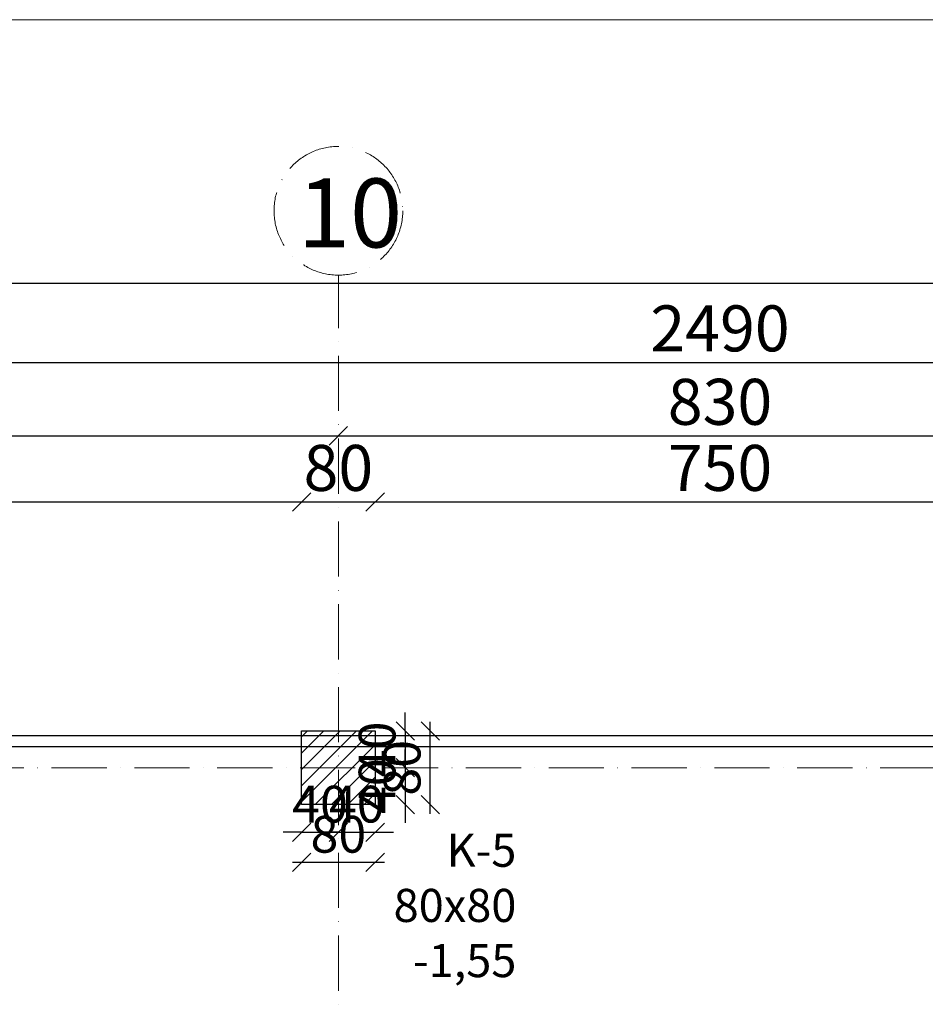
# Model space of a CAD drawing. Units: centimetres. Extents: x 569137 to 720907, y 4263084 to 4288920.
# Drawn here: x 584113 to 585098, y 4287794 to 4288865 of the extents above; entities that cross this region are included whole.
import ezdxf

# ---------------------------------------------------------------- set-up
doc = ezdxf.new("R2010")
doc.units = ezdxf.units.CM
doc.linetypes.add('ACAD_ISO10W100', pattern=[18, 12, -3, 0, -3])
doc.linetypes.add('CENTERX2', pattern=[101.6, 63.5, -12.7, 12.7, -12.7])
for name, color, linetype, lineweight in [('08 - AKS', 145, 'CENTERX2', 13), ('33 - ÖLÇÜLENDİRME', 7, 'Continuous', 9), ('İÇ ÖLÇÜ', 5, 'Continuous', 15), ('TARAMA', 8, 'Continuous', 9), ('YAZI', 1, 'Continuous', 5), ('ÖLÇEKLENDİRME', 8, 'Continuous', 9)]:
    doc.layers.add(name, color=color, linetype=linetype, lineweight=lineweight)
doc.layers.add('KOLONLAR', color=5, linetype='Continuous')
doc.layers.add('PANEL DUVAR', color=53, linetype='Continuous')
doc.styles.add('A', font='ARIALN.TTF')
doc.styles.add('arial narrow', font='ARIALN.TTF')
doc.styles.add('ARİAL NARROW', font='ARIALN.TTF')
doc.dimstyles.new('50', dxfattribs={"dimtxt": 50, "dimasz": 20, "dimexe": 1.25, "dimexo": 0.625, "dimgap": 5, "dimtad": 1, "dimtxsty": 'ARİAL NARROW', "dimblk": 'OBLIQUE', "dimcen": 20, "dimdle": 10, "dimse1": 1, "dimse2": 1, "dimadec": 0, "dimazin": 0, "dimtfac": 1, "dimtix": 1, "dimtmove": 0, "dimatfit": 3, "dimfxl": 0, "dimarcsym": 0})

# ---------------------------------------------------------------- blocks, each defined once
blk = doc.blocks.new('_Oblique')
at = {"color": 0, "linetype": 'ByBlock', "lineweight": -2}
blk.add_line((-0.5, -0.5), (0.5, 0.5), dxfattribs=at)
blk = doc.blocks.new('*D573')
at = {"layer": 'Defpoints', "color": 0}
for p in [(584419.4, 4287997.5), (584459.4, 4287997.5), (584459.4, 4287981.5)]:
    blk.add_point(p, dxfattribs=at)
at = {"layer": 'ÖLÇEKLENDİRME', "color": 0, "lineweight": -2}
for p, q in [((584419.4, 4287981.5), (584399.4, 4287981.5)), ((584419.4, 4287981.5), (584459.4, 4287981.5)), ((584459.4, 4287981.5), (584479.4, 4287981.5))]:
    blk.add_line(p, q, dxfattribs=at)
at = {"layer": 'ÖLÇEKLENDİRME', "color": 0, "lineweight": -2, "xscale": 20, "yscale": 20, "zscale": 20}
blk.add_blockref('_Oblique', (584419.4, 4287981.5), dxfattribs=at)
at = {"layer": 'ÖLÇEKLENDİRME', "color": 0, "lineweight": -2, "xscale": 20, "yscale": 20, "zscale": 20, "rotation": 180}
blk.add_blockref('_Oblique', (584459.4, 4287981.5), dxfattribs=at)
at = {"layer": 'ÖLÇEKLENDİRME', "color": 0, "lineweight": 25, "insert": (584439.4, 4288007), "char_height": 40, "attachment_point": 5, "style": 'ARİAL NARROW'}
blk.add_mtext('40', dxfattribs=at)
blk = doc.blocks.new('*D574')
at = {"layer": 'Defpoints', "color": 0}
for p in [(584459.4, 4287997.5), (584499.4, 4287997.5), (584499.4, 4287981.5)]:
    blk.add_point(p, dxfattribs=at)
at = {"layer": 'ÖLÇEKLENDİRME', "color": 0, "lineweight": -2}
for p, q in [((584459.4, 4287981.5), (584439.4, 4287981.5)), ((584459.4, 4287981.5), (584499.4, 4287981.5)), ((584499.4, 4287981.5), (584519.4, 4287981.5))]:
    blk.add_line(p, q, dxfattribs=at)
at = {"layer": 'ÖLÇEKLENDİRME', "color": 0, "lineweight": -2, "xscale": 20, "yscale": 20, "zscale": 20}
blk.add_blockref('_Oblique', (584459.4, 4287981.5), dxfattribs=at)
at = {"layer": 'ÖLÇEKLENDİRME', "color": 0, "lineweight": -2, "xscale": 20, "yscale": 20, "zscale": 20, "rotation": 180}
blk.add_blockref('_Oblique', (584499.4, 4287981.5), dxfattribs=at)
at = {"layer": 'ÖLÇEKLENDİRME', "color": 0, "lineweight": 25, "insert": (584479.4, 4288007), "char_height": 40, "attachment_point": 5, "style": 'ARİAL NARROW'}
blk.add_mtext('40', dxfattribs=at)
blk = doc.blocks.new('*D575')
at = {"layer": 'Defpoints', "color": 0}
for p in [(584419.4, 4287997.5), (584499.4, 4287997.5), (584419.4, 4287948.8)]:
    blk.add_point(p, dxfattribs=at)
at = {"layer": 'ÖLÇEKLENDİRME', "color": 0, "lineweight": -2}
blk.add_line((584509.4, 4287948.8), (584409.4, 4287948.8), dxfattribs=at)
at = {"layer": 'ÖLÇEKLENDİRME', "color": 0, "lineweight": -2, "xscale": 20, "yscale": 20, "zscale": 20, "rotation": 180}
blk.add_blockref('_Oblique', (584419.4, 4287948.8), dxfattribs=at)
at = {"layer": 'ÖLÇEKLENDİRME', "color": 0, "lineweight": -2, "xscale": 20, "yscale": 20, "zscale": 20}
blk.add_blockref('_Oblique', (584499.4, 4287948.8), dxfattribs=at)
at = {"layer": 'ÖLÇEKLENDİRME', "color": 0, "lineweight": 25, "insert": (584459.4, 4287974.2), "char_height": 40, "attachment_point": 5, "style": 'ARİAL NARROW'}
blk.add_mtext('80', dxfattribs=at)
blk = doc.blocks.new('*D576')
at = {"layer": 'Defpoints', "color": 0}
for p in [(584499.4, 4288091.7), (584499.4, 4288051.7), (584532.1, 4288051.7)]:
    blk.add_point(p, dxfattribs=at)
at = {"layer": 'ÖLÇEKLENDİRME', "color": 0, "lineweight": -2}
for p, q in [((584532.1, 4288091.7), (584532.1, 4288111.7)), ((584532.1, 4288091.7), (584532.1, 4288051.7)), ((584532.1, 4288051.7), (584532.1, 4288031.7))]:
    blk.add_line(p, q, dxfattribs=at)
at = {"layer": 'ÖLÇEKLENDİRME', "color": 0, "lineweight": -2, "xscale": 20, "yscale": 20, "zscale": 20}
for p, rotation in [((584532.1, 4288091.7), 270), ((584532.1, 4288051.7), 90)]:
    blk.add_blockref('_Oblique', p, dxfattribs=dict(at, rotation=rotation))
at = {"layer": 'ÖLÇEKLENDİRME', "color": 0, "lineweight": 25, "insert": (584506.7, 4288071.7), "char_height": 40, "attachment_point": 5, "rotation": 90, "style": 'ARİAL NARROW'}
blk.add_mtext('40', dxfattribs=at)
blk = doc.blocks.new('*D577')
at = {"layer": 'Defpoints', "color": 0}
for p in [(584499.4, 4288051.7), (584499.4, 4288011.7), (584532.1, 4288011.7)]:
    blk.add_point(p, dxfattribs=at)
at = {"layer": 'ÖLÇEKLENDİRME', "color": 0, "lineweight": -2}
for p, q in [((584532.1, 4288051.7), (584532.1, 4288071.7)), ((584532.1, 4288051.7), (584532.1, 4288011.7)), ((584532.1, 4288011.7), (584532.1, 4287991.7))]:
    blk.add_line(p, q, dxfattribs=at)
at = {"layer": 'ÖLÇEKLENDİRME', "color": 0, "lineweight": -2, "xscale": 20, "yscale": 20, "zscale": 20}
for p, rotation in [((584532.1, 4288051.7), 270), ((584532.1, 4288011.7), 90)]:
    blk.add_blockref('_Oblique', p, dxfattribs=dict(at, rotation=rotation))
at = {"layer": 'ÖLÇEKLENDİRME', "color": 0, "lineweight": 25, "insert": (584506.7, 4288031.7), "char_height": 40, "attachment_point": 5, "rotation": 90, "style": 'ARİAL NARROW'}
blk.add_mtext('40', dxfattribs=at)
blk = doc.blocks.new('*D578')
at = {"layer": 'Defpoints', "color": 0}
for p in [(584499.4, 4288091.7), (584559.3, 4288091.7), (584499.4, 4288011.7)]:
    blk.add_point(p, dxfattribs=at)
at = {"layer": 'ÖLÇEKLENDİRME', "color": 0, "lineweight": -2}
blk.add_line((584559.3, 4288001.7), (584559.3, 4288101.7), dxfattribs=at)
at = {"layer": 'ÖLÇEKLENDİRME', "color": 0, "lineweight": -2, "xscale": 20, "yscale": 20, "zscale": 20}
for p, rotation in [((584559.3, 4288091.7), 90), ((584559.3, 4288011.7), 270)]:
    blk.add_blockref('_Oblique', p, dxfattribs=dict(at, rotation=rotation))
at = {"layer": 'ÖLÇEKLENDİRME', "color": 0, "lineweight": 25, "insert": (584533.9, 4288051.7), "char_height": 40, "attachment_point": 5, "rotation": 90, "style": 'ARİAL NARROW'}
blk.add_mtext('80', dxfattribs=at)
blk = doc.blocks.new('*D1122')
at = {"layer": '33 - ÖLÇÜLENDİRME', "color": 0, "lineweight": -2}
blk.add_line((583659.4, 4288340.9), (584429.4, 4288340.9), dxfattribs=at)
at = {"layer": 'Defpoints', "color": 0}
for p in [(584419.4, 4288340.9), (583669.4, 4288091.7), (584419.4, 4288091.7)]:
    blk.add_point(p, dxfattribs=at)
at = {"layer": '33 - ÖLÇÜLENDİRME', "color": 0, "lineweight": -2, "xscale": 20, "yscale": 20, "zscale": 20, "rotation": 180}
blk.add_blockref('_Oblique', (583669.4, 4288340.9), dxfattribs=at)
at = {"layer": '33 - ÖLÇÜLENDİRME', "color": 0, "lineweight": -2, "xscale": 20, "yscale": 20, "zscale": 20}
blk.add_blockref('_Oblique', (584419.4, 4288340.9), dxfattribs=at)
at = {"layer": '33 - ÖLÇÜLENDİRME', "color": 0, "insert": (584044.4, 4288371.4), "char_height": 50, "attachment_point": 5, "style": 'ARİAL NARROW'}
blk.add_mtext('750', dxfattribs=at)
blk = doc.blocks.new('*D1123')
at = {"layer": '33 - ÖLÇÜLENDİRME', "color": 0, "lineweight": -2}
blk.add_line((584409.4, 4288340.9), (584509.4, 4288340.9), dxfattribs=at)
at = {"layer": 'Defpoints', "color": 0}
for p in [(584499.4, 4288340.9), (584419.4, 4288091.7), (584499.4, 4288091.7)]:
    blk.add_point(p, dxfattribs=at)
at = {"layer": '33 - ÖLÇÜLENDİRME', "color": 0, "lineweight": -2, "xscale": 20, "yscale": 20, "zscale": 20, "rotation": 180}
blk.add_blockref('_Oblique', (584419.4, 4288340.9), dxfattribs=at)
at = {"layer": '33 - ÖLÇÜLENDİRME', "color": 0, "lineweight": -2, "xscale": 20, "yscale": 20, "zscale": 20}
blk.add_blockref('_Oblique', (584499.4, 4288340.9), dxfattribs=at)
at = {"layer": '33 - ÖLÇÜLENDİRME', "color": 0, "insert": (584459.4, 4288371.4), "char_height": 50, "attachment_point": 5, "style": 'ARİAL NARROW'}
blk.add_mtext('80', dxfattribs=at)
blk = doc.blocks.new('*D1124')
at = {"layer": '33 - ÖLÇÜLENDİRME', "color": 0, "lineweight": -2}
blk.add_line((584489.4, 4288340.9), (585259.4, 4288340.9), dxfattribs=at)
at = {"layer": 'Defpoints', "color": 0}
for p in [(585249.4, 4288340.9), (584499.4, 4288091.7), (585249.4, 4288091.7)]:
    blk.add_point(p, dxfattribs=at)
at = {"layer": '33 - ÖLÇÜLENDİRME', "color": 0, "lineweight": -2, "xscale": 20, "yscale": 20, "zscale": 20, "rotation": 180}
blk.add_blockref('_Oblique', (584499.4, 4288340.9), dxfattribs=at)
at = {"layer": '33 - ÖLÇÜLENDİRME', "color": 0, "lineweight": -2, "xscale": 20, "yscale": 20, "zscale": 20}
blk.add_blockref('_Oblique', (585249.4, 4288340.9), dxfattribs=at)
at = {"layer": '33 - ÖLÇÜLENDİRME', "color": 0, "insert": (584874.4, 4288371.4), "char_height": 50, "attachment_point": 5, "style": 'ARİAL NARROW'}
blk.add_mtext('750', dxfattribs=at)
blk = doc.blocks.new('*D1137')
at = {"layer": '33 - ÖLÇÜLENDİRME', "color": 0, "lineweight": -2}
blk.add_line((583619.4, 4288412.8), (584469.4, 4288412.8), dxfattribs=at)
at = {"layer": 'Defpoints', "color": 0}
for p in [(584459.4, 4288412.8), (583629.4, 4288091.7), (584459.4, 4288051.7)]:
    blk.add_point(p, dxfattribs=at)
at = {"layer": '33 - ÖLÇÜLENDİRME', "color": 0, "lineweight": -2, "xscale": 20, "yscale": 20, "zscale": 20, "rotation": 180}
blk.add_blockref('_Oblique', (583629.4, 4288412.8), dxfattribs=at)
at = {"layer": '33 - ÖLÇÜLENDİRME', "color": 0, "lineweight": -2, "xscale": 20, "yscale": 20, "zscale": 20}
blk.add_blockref('_Oblique', (584459.4, 4288412.8), dxfattribs=at)
at = {"layer": '33 - ÖLÇÜLENDİRME', "color": 0, "insert": (584044.4, 4288443.3), "char_height": 50, "attachment_point": 5, "style": 'ARİAL NARROW'}
blk.add_mtext('830', dxfattribs=at)
blk = doc.blocks.new('*D1138')
at = {"layer": '33 - ÖLÇÜLENDİRME', "color": 0, "lineweight": -2}
blk.add_line((584449.4, 4288412.8), (585299.4, 4288412.8), dxfattribs=at)
at = {"layer": 'Defpoints', "color": 0}
for p in [(585289.4, 4288412.8), (584459.4, 4288051.7), (585289.4, 4288051.7)]:
    blk.add_point(p, dxfattribs=at)
at = {"layer": '33 - ÖLÇÜLENDİRME', "color": 0, "lineweight": -2, "xscale": 20, "yscale": 20, "zscale": 20, "rotation": 180}
blk.add_blockref('_Oblique', (584459.4, 4288412.8), dxfattribs=at)
at = {"layer": '33 - ÖLÇÜLENDİRME', "color": 0, "lineweight": -2, "xscale": 20, "yscale": 20, "zscale": 20}
blk.add_blockref('_Oblique', (585289.4, 4288412.8), dxfattribs=at)
at = {"layer": '33 - ÖLÇÜLENDİRME', "color": 0, "insert": (584874.4, 4288443.3), "char_height": 50, "attachment_point": 5, "style": 'ARİAL NARROW'}
blk.add_mtext('830', dxfattribs=at)
blk = doc.blocks.new('*D1003')
at = {"layer": '33 - ÖLÇÜLENDİRME', "color": 0, "lineweight": -2}
blk.add_line((583619.4, 4288492.6), (586129.4, 4288492.6), dxfattribs=at)
at = {"layer": 'Defpoints', "color": 0}
for p in [(586119.4, 4288492.6), (583629.4, 4288091.7), (586119.4, 4288091.7)]:
    blk.add_point(p, dxfattribs=at)
at = {"layer": '33 - ÖLÇÜLENDİRME', "color": 0, "lineweight": -2, "xscale": 20, "yscale": 20, "zscale": 20, "rotation": 180}
blk.add_blockref('_Oblique', (583629.4, 4288492.6), dxfattribs=at)
at = {"layer": '33 - ÖLÇÜLENDİRME', "color": 0, "lineweight": -2, "xscale": 20, "yscale": 20, "zscale": 20}
blk.add_blockref('_Oblique', (586119.4, 4288492.6), dxfattribs=at)
at = {"layer": '33 - ÖLÇÜLENDİRME', "color": 0, "insert": (584874.4, 4288523.2), "char_height": 50, "attachment_point": 5, "style": 'ARİAL NARROW'}
blk.add_mtext('2490', dxfattribs=at)
blk = doc.blocks.new('*D1004')
at = {"layer": '33 - ÖLÇÜLENDİRME', "color": 0, "lineweight": -2}
blk.add_line((577589.4, 4288578.9), (586169.4, 4288578.9), dxfattribs=at)
at = {"layer": 'Defpoints', "color": 0}
for p in [(586159.4, 4288578.9), (577599.4, 4288091.7), (586159.4, 4288091.7)]:
    blk.add_point(p, dxfattribs=at)
at = {"layer": '33 - ÖLÇÜLENDİRME', "color": 0, "lineweight": -2, "xscale": 20, "yscale": 20, "zscale": 20, "rotation": 180}
blk.add_blockref('_Oblique', (577599.4, 4288578.9), dxfattribs=at)
at = {"layer": '33 - ÖLÇÜLENDİRME', "color": 0, "lineweight": -2, "xscale": 20, "yscale": 20, "zscale": 20}
blk.add_blockref('_Oblique', (586159.4, 4288578.9), dxfattribs=at)
at = {"layer": '33 - ÖLÇÜLENDİRME', "color": 0, "insert": (581879.4, 4288609.4), "char_height": 50, "attachment_point": 5, "style": 'ARİAL NARROW'}
blk.add_mtext('8560', dxfattribs=at)

msp = doc.modelspace()

# ---------------------------------------------------------------- hatches: boundary and pattern name
at = {"layer": 'TARAMA'}
h = msp.add_hatch(dxfattribs=at)
h.set_pattern_fill('ANSI31', color=256, scale=100)
h.set_pattern_definition([(45, (566786.006, 4298028.985), (-8.838835, 8.838835), [])])
h.paths.add_polyline_path([(584419.405, 4288011.728), (584419.405, 4288091.728), (584499.405, 4288091.728), (584499.405, 4288011.728)])

# ---------------------------------------------------------------- linework, layer by layer
at = {"layer": '08 - AKS', "linetype": 'ACAD_ISO10W100', "ltscale": 5}
for p, q in [((584459.405, 4278619.042), (584459.405, 4288587.618)), ((576849.395, 4288051.728), (586859.405, 4288051.728))]:
    msp.add_line(p, q, dxfattribs=at)
msp.add_circle((584459.405, 4288657.618), 70, dxfattribs=at)
at = {"layer": 'İÇ ÖLÇÜ'}
msp.add_lwpolyline([(571579.255, 4278385.442), (571579.255, 4288865.442), (720906.669, 4288865.442), (720906.669, 4278385.442), (571579.255, 4278385.442)], dxfattribs=at)
msp.add_lwpolyline([(576604.068, 4288865.442), (589329.727, 4288865.442), (589329.727, 4278385.442), (576604.068, 4278385.442)], close=True, dxfattribs=at)
at = {"layer": 'KOLONLAR', "lineweight": 25}
msp.add_lwpolyline([(584419.405, 4288011.728), (584419.405, 4288091.728), (584499.405, 4288091.728), (584499.405, 4288011.728)], close=True, dxfattribs=at)
at = {"layer": 'PANEL DUVAR'}
for points in [[(577604.408, 4288086.728), (586154.405, 4288086.728), (586154.405, 4279138.728), (577604.408, 4279138.728)], [(577616.408, 4288074.728), (586142.405, 4288074.728), (586142.405, 4279150.728), (577616.408, 4279150.728)]]:
    msp.add_lwpolyline(points, close=True, dxfattribs=at)

# ---------------------------------------------------------------- texts
at = {"layer": '08 - AKS', "linetype": 'ACAD_ISO10W100', "ltscale": 5, "style": 'arial narrow'}
msp.add_text('10', height=75, dxfattribs=at).set_placement((584415.248, 4288617.708))
at = {"layer": 'YAZI', "insert": (584652.956, 4287823.993), "char_height": 36, "attachment_point": 9, "style": 'A'}
msp.add_mtext_dynamic_manual_height_columns('K-5\\P\\pt144;80x80\\P\\ptz;-1,55', width=148.00619, gutter_width=12.5, heights=[0], dxfattribs=at)

# ---------------------------------------------------------------- dimensions: what is measured, and where the dimension line sits
at = {"layer": '33 - ÖLÇÜLENDİRME'}
dim = msp.add_linear_dim(base=(586159.405, 4288578.898), p1=(577599.408, 4288091.728), p2=(586159.405, 4288091.728), dimstyle='50', dxfattribs=at)
dim.commit()
dim.dimension.update_dxf_attribs({"geometry": '*D1004', "text_midpoint": (581879.406, 4288609.427)})
for base, p1, p2, picture, middle in [((586119.405, 4288492.625), (583629.405, 4288091.728), (586119.405, 4288091.728), '*D1003', (584874.405, 4288523.154)), ((584459.405, 4288412.76), (583629.405, 4288091.728), (584459.405, 4288051.728), '*D1137', (584044.405, 4288443.289)), ((585289.405, 4288412.76), (584459.405, 4288051.728), (585289.405, 4288051.728), '*D1138', (584874.405, 4288443.289)), ((584419.405, 4288340.862), (583669.405, 4288091.728), (584419.405, 4288091.728), '*D1122', (584044.405, 4288371.391)), ((584499.405, 4288340.862), (584419.405, 4288091.728), (584499.405, 4288091.728), '*D1123', (584459.405, 4288371.391)), ((585249.405, 4288340.862), (584499.405, 4288091.728), (585249.405, 4288091.728), '*D1124', (584874.405, 4288371.391))]:
    dim = msp.add_linear_dim(base=base, p1=p1, p2=p2, dimstyle='50', override={"dimtmove": 1}, dxfattribs=at)
    dim.commit()
    dim.dimension.update_dxf_attribs({"geometry": picture, "text_midpoint": middle})
at = {"layer": 'ÖLÇEKLENDİRME', "lineweight": 25}
for base, p1, p2, picture, middle in [((584532.109, 4288051.728), (584499.405, 4288091.728), (584499.405, 4288051.728), '*D576', (584506.686, 4288071.728)), ((584559.286, 4288091.728), (584499.405, 4288011.728), (584499.405, 4288091.728), '*D578', (584533.863, 4288051.728)), ((584532.109, 4288011.728), (584499.405, 4288051.728), (584499.405, 4288011.728), '*D577', (584506.686, 4288031.728))]:
    dim = msp.add_linear_dim(base=base, p1=p1, p2=p2, angle=270, dimstyle='50', override={"dimtxt": 40}, dxfattribs=at)
    dim.commit()
    dim.dimension.update_dxf_attribs({"geometry": picture, "text_midpoint": middle})
for base, p1, p2, picture, middle in [((584459.405, 4287981.544), (584419.405, 4287997.535), (584459.405, 4287997.535), '*D573', (584439.405, 4288006.967)), ((584499.405, 4287981.544), (584459.405, 4287997.535), (584499.405, 4287997.535), '*D574', (584479.405, 4288006.967)), ((584419.405, 4287948.772), (584499.405, 4287997.535), (584419.405, 4287997.535), '*D575', (584459.405, 4287974.195))]:
    dim = msp.add_linear_dim(base=base, p1=p1, p2=p2, dimstyle='50', override={"dimtxt": 40}, dxfattribs=at)
    dim.commit()
    dim.dimension.update_dxf_attribs({"geometry": picture, "text_midpoint": middle})

doc.saveas('drawing.dxf')
